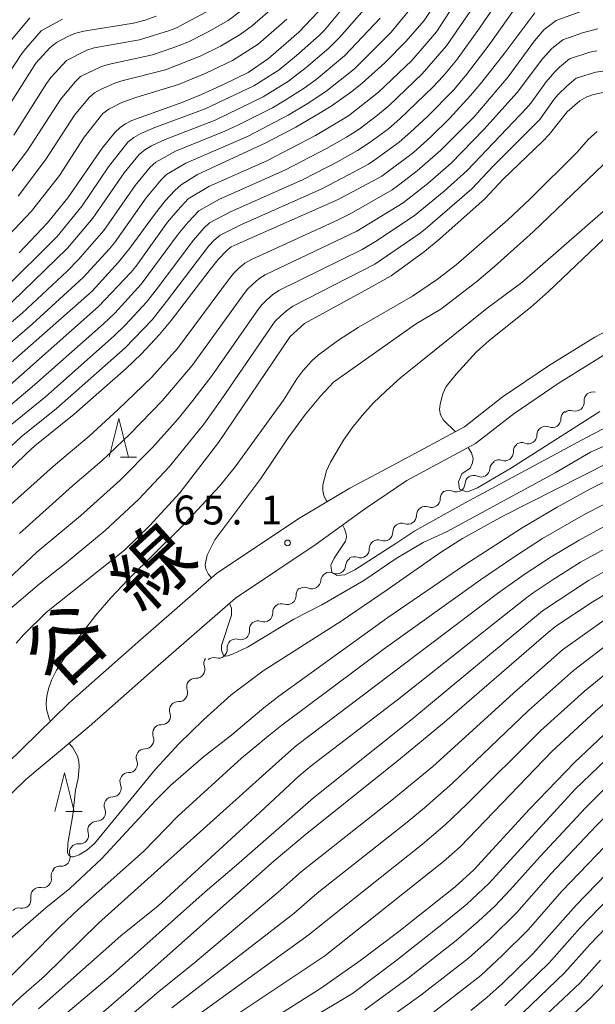
# Model space of a CAD drawing. Units: millimetres. Extents: x -76000 to -74000, y 30000 to 31500.
# Drawn here: x -75779 to -75704, y 30254 to 30382 of the extents above; entities that cross this region are included whole.
import ezdxf

# ---------------------------------------------------------------- set-up
doc = ezdxf.new("R2010")
doc.units = ezdxf.units.MM
for name, color, linetype, lineweight in [('210100_道路縁（街区線）', 7, 'Continuous', 15), ('510200_一条河川、細流', 7, 'Continuous', 15), ('633200_針葉樹林', 7, 'Continuous', 9), ('710100_等高線（計曲線）', 7, 'Continuous', 20), ('710200_等高線（主曲線）', 7, 'Continuous', 9), ('731200_図化機測定による標高点', 7, 'Continuous', 20), ('731207_図化機測定による標高点（注記）', 7, 'Continuous', 20), ('812120_道路の路線名', 7, 'Continuous', 0)]:
    doc.layers.add(name, color=color, linetype=linetype, lineweight=lineweight)
doc.styles.add('Style-Kanji', font='txt')
doc.styles.add('Style-WORKING', font='txt')

msp = doc.modelspace()

# ---------------------------------------------------------------- linework, layer by layer
at = {"layer": '210100_道路縁（街区線）', "flags": 128}
for points in [[(-75697.34, 30344.45), (-75704.24, 30340.77), (-75710.24, 30337.05), (-75716.2, 30333), (-75721.08, 30329.19), (-75729.78, 30324.53), (-75735.94, 30321.23), (-75742.52, 30317.32), (-75753.17, 30310.17), (-75763.35, 30301.28), (-75772.29, 30293.4), (-75780.29, 30285.57)], [(-75702.94, 30338.52), (-75708.83, 30334.87), (-75714.67, 30330.9), (-75719.66, 30327.01), (-75728.56, 30322.24), (-75734.05, 30318.53), (-75740.29, 30314), (-75750.73, 30306.99), (-75760.72, 30298.27), (-75769.65, 30290.4), (-75777.87, 30283.51), (-75786.56, 30275.06)]]:
    msp.add_lwpolyline(points, dxfattribs=at)
at = {"layer": '510200_一条河川、細流', "extrusion": (0, 0, -1)}
for centre, start, end in [((75704.48338, 30332.569068), 50.338181, 106.508543), ((75704.48338, 30332.569068), 354.16782, 50.338181), ((75707.370224, 30330.175612), 50.338181, 106.508543), ((75707.477117, 30330.216025), 359.760762, 55.931123), ((75710.583485, 30328.115316), 359.760762, 55.931123), ((75710.583485, 30328.115316), 55.931123, 112.101484), ((75713.640459, 30325.979321), 357.914883, 54.085244), ((75713.689853, 30326.014607), 55.931123, 112.101484), ((75716.677549, 30323.779643), 54.085244, 110.255605), ((75716.683195, 30323.689751), 2.865882, 59.036243), ((75719.898794, 30321.760392), 2.865882, 59.036243), ((75719.898794, 30321.760392), 59.036243, 115.206605), ((75723.114392, 30319.831033), 59.036243, 115.206605), ((75723.105292, 30319.901714), 358.649998, 54.820359), ((75726.170353, 30317.741182), 358.649998, 54.820359), ((75726.170353, 30317.741182), 54.820359, 110.99072), ((75729.234522, 30315.583646), 358.425595, 54.595956), ((75729.235414, 30315.58065), 54.820359, 110.99072), ((75732.291098, 30313.411126), 358.425595, 54.595956), ((75732.291098, 30313.411126), 54.595956, 110.766318), ((75735.347323, 30311.150581), 2.799583, 58.969944), ((75735.347674, 30311.238606), 54.595956, 110.766318), ((75738.560687, 30309.217502), 2.799583, 58.969944), ((75738.560687, 30309.217502), 58.969944, 115.140305), ((75741.770806, 30307.388182), 357.286875, 53.457236), ((75741.77405, 30307.284423), 58.969944, 115.140305), ((75744.783603, 30305.155347), 357.286875, 53.457236), ((75744.783603, 30305.155347), 53.457236, 109.627597), ((75747.794143, 30302.975946), 354.114212, 50.284573), ((75747.796401, 30302.922513), 53.457236, 109.627597), ((75750.678746, 30300.57979), 354.114212, 50.284573), ((75750.678746, 30300.57979), 50.284573, 106.454934), ((75753.563349, 30298.183634), 50.284573, 106.454934), ((75753.699976, 30298.52097), 340.260497, 36.430858), ((75755.926922, 30295.503817), 340.260497, 36.430858), ((75755.926922, 30295.503817), 36.430858, 92.601219), ((75758.153868, 30292.486664), 340.260497, 36.430858), ((75758.153868, 30292.486664), 36.430858, 92.601219), ((75760.380815, 30289.469511), 36.430858, 92.601219), ((75760.326802, 30289.456945), 338.334643, 34.505004), ((75762.451095, 30286.366658), 338.334643, 34.505004), ((75762.451095, 30286.366658), 34.505004, 90.675365), ((75764.575388, 30283.27637), 34.505004, 90.675365), ((75764.555187, 30283.280144), 337.022014, 33.192375), ((75766.608132, 30280.142004), 337.022014, 33.192375), ((75766.608132, 30280.142004), 33.192375, 89.362736), ((75768.71526, 30276.959102), 343.243435, 39.413796), ((75768.661076, 30277.003865), 33.192375, 89.362736), ((75771.096197, 30274.061925), 39.413796, 95.584157), ((75771.096197, 30274.061925), 343.243435, 39.413796), ((75773.462887, 30271.070012), 348.777881, 44.948242), ((75773.477135, 30271.164747), 39.413796, 95.584157), ((75776.112141, 30268.415967), 348.777881, 44.948242), ((75776.112141, 30268.415967), 44.948242, 101.118603), ((75778.761395, 30265.761923), 44.948242, 101.118603)]:
    msp.add_arc(centre, 1.127969, start, end, dxfattribs=at)
at = {"layer": '510200_一条河川、細流'}
for centre, start, end in [((-75706.729607, 30332.340636), 253.54221, 5.781427), ((-75709.734914, 30330.207598), 247.949269, 0.188485), ((-75712.841282, 30328.106889), 247.949269, 0.188485), ((-75715.896813, 30325.898173), 249.795148, 2.034364), ((-75718.938134, 30323.803638), 244.844148, 357.083365), ((-75722.153733, 30321.874278), 244.844148, 357.083365), ((-75725.362501, 30319.849521), 249.060033, 1.29925), ((-75728.427562, 30317.688989), 249.060033, 1.29925), ((-75731.49151, 30315.522613), 249.284435, 1.523652), ((-75734.548086, 30313.350093), 249.284435, 1.523652), ((-75737.602392, 30311.261858), 244.910447, 357.149664), ((-75740.815756, 30309.328779), 244.910447, 357.149664), ((-75744.026135, 30307.282308), 250.423155, 2.662372), ((-75747.038932, 30305.049473), 250.423155, 2.662372), ((-75750.040155, 30302.745413), 253.595818, 5.835035), ((-75752.924759, 30300.349257), 253.595818, 5.835035), ((-75755.825453, 30297.759348), 267.449534, 19.68875), ((-75758.052399, 30294.742196), 267.449534, 19.68875), ((-75760.279345, 30291.725043), 267.449534, 19.68875), ((-75762.425483, 30288.624325), 269.375388, 21.614605), ((-75764.549776, 30285.534037), 269.375388, 21.614605), ((-75766.634244, 30282.399666), 270.688016, 22.927233), ((-75768.687188, 30279.261527), 270.688016, 22.927233), ((-75770.877491, 30276.30912), 264.466595, 16.705812), ((-75773.258428, 30273.411942), 264.466595, 16.705812), ((-75775.677726, 30270.631594), 258.932149, 11.171366), ((-75778.32698, 30267.977549), 258.932149, 11.171366)]:
    msp.add_arc(centre, 1.129844, start, end, dxfattribs=at)
at = {"layer": '633200_針葉樹林'}
for p, q in [((-75765.622, 30325.25), (-75763.538, 30325.25)), ((-75772.672, 30279.39), (-75770.588, 30279.39))]:
    msp.add_line(p, q, dxfattribs=at)
at = {"layer": '633200_針葉樹林', "flags": 128}
for points in [[(-75767.08, 30325.25), (-75765.83, 30330.25), (-75764.58, 30325.25)], [(-75774.13, 30279.39), (-75772.88, 30284.39), (-75771.63, 30279.39)]]:
    msp.add_lwpolyline(points, dxfattribs=at)
at = {"layer": '710100_等高線（計曲線）', "flags": 128}
for points in [[(-75787.97, 30330.58), (-75787.68, 30330.81), (-75783.81, 30333.94), (-75769.3, 30346.75), (-75765.86, 30350.49), (-75764.42, 30352.29), (-75761.23, 30356.66), (-75759.84, 30358.43), (-75758.6, 30359.76), (-75757.76, 30360.49), (-75755.64, 30361.84), (-75746.81, 30365.92), (-75742.94, 30367.98), (-75739.76, 30369.82), (-75738.35, 30370.7), (-75735.67, 30372.59), (-75734.33, 30373.66), (-75731.41, 30376.28), (-75728.66, 30379.09), (-75726.33, 30381.78), (-75724.86, 30383.96)], [(-75712, 30382.77), (-75715.87, 30377.6), (-75718.87, 30373.78), (-75720.33, 30372.04), (-75723.03, 30369.09), (-75725.47, 30366.7), (-75727.71, 30364.69), (-75731.81, 30361.6), (-75737.43, 30358.62), (-75750.52, 30352.83), (-75751.29, 30352.45), (-75751.81, 30352.03), (-75752.97, 30350.83), (-75754.12, 30349.38), (-75759.07, 30342.93), (-75760.56, 30341.14), (-75762.95, 30338.57), (-75764.88, 30336.71), (-75771.61, 30330.81), (-75776.7, 30326.71), (-75777.73, 30325.78), (-75791.19, 30312.7)], [(-75781.68, 30368.26), (-75776.58, 30376.25), (-75774.77, 30378.22), (-75773.88, 30378.91), (-75772.45, 30379.71), (-75771.56, 30380.07), (-75770.36, 30380.37), (-75763.92, 30381.44), (-75762.4, 30381.83), (-75760.99, 30382.31)], [(-75740.05, 30382.88), (-75742.52, 30380.25), (-75746.44, 30376.83), (-75749.11, 30375.06), (-75752.18, 30373.51), (-75755.11, 30372.18), (-75757.56, 30371.19), (-75764.13, 30368.83), (-75765.04, 30368.36), (-75765.67, 30367.92), (-75766.36, 30367.26), (-75767.98, 30365.26), (-75772.44, 30358.83), (-75775.06, 30355.56), (-75778.73, 30351.7)], [(-75779.12, 30301.17), (-75778.11, 30302.3), (-75775.21, 30305.16), (-75765.11, 30313.22), (-75761.83, 30316.39), (-75757.93, 30320.62), (-75752.91, 30327.14), (-75743.67, 30340.88), (-75741.8, 30342.56), (-75733.5, 30347.06), (-75730.6, 30348.73), (-75726.29, 30351.88), (-75724.25, 30353.55), (-75718.48, 30358.68), (-75716.07, 30361.24), (-75710.95, 30366.17), (-75710.15, 30367.02), (-75707.8, 30369.93), (-75706.15, 30371.37), (-75705.28, 30371.87), (-75704.39, 30372.19), (-75702.55, 30372.56)], [(-75698.34, 30324.33), (-75704.86, 30321.1), (-75709.08, 30318.78), (-75713.62, 30316.08), (-75721.06, 30311.31), (-75731.02, 30304.5), (-75745.11, 30294.3), (-75747.05, 30292.81), (-75751.19, 30289.31), (-75754.85, 30286.46), (-75759.12, 30282.77), (-75761.09, 30280.81), (-75768.01, 30273.29), (-75772.16, 30269.39), (-75775.29, 30266.91)], [(-75781.49, 30241.4), (-75775.42, 30247.24), (-75773.77, 30248.64), (-75770.98, 30250.72), (-75764.61, 30256.2), (-75745.71, 30272.98), (-75741.72, 30276.34), (-75729.36, 30286.23), (-75723.66, 30290.96), (-75710.54, 30302.35), (-75709.28, 30303.35), (-75704.56, 30306.48), (-75702.28, 30307.84), (-75697.79, 30310.28), (-75695.12, 30311.56), (-75685.52, 30315.61), (-75682.12, 30316.93), (-75676.72, 30318.46), (-75674.19, 30319.07), (-75669.97, 30319.53)], [(-75720.29, 30253.62), (-75718.21, 30255.31), (-75716.16, 30257.13), (-75712.21, 30261), (-75706.62, 30267.27), (-75700.09, 30274.04), (-75697.3, 30277.22), (-75696.1, 30278.45), (-75689.87, 30284.19), (-75687.74, 30286.05), (-75682.1, 30290.5), (-75679.94, 30291.81), (-75677.75, 30292.79), (-75676.5, 30293.24), (-75673.6, 30294.05), (-75670.49, 30294.65), (-75668.7, 30294.87), (-75665.48, 30294.98)], [(-75698.43, 30293.64), (-75706.86, 30285.73), (-75712.67, 30279.68)], [(-75712.67, 30279.68), (-75719.9, 30271.82), (-75722.29, 30269.63), (-75729.6, 30263.84), (-75734.52, 30260.11), (-75739.74, 30256.48), (-75754.66, 30247.03), (-75761.11, 30241.93), (-75768.54, 30235.47), (-75770.88, 30233.26), (-75774.81, 30229.01), (-75777.52, 30225.68), (-75779.65, 30222.67), (-75783.63, 30216.25), (-75787.26, 30211.08), (-75789.11, 30208.68), (-75798.4, 30197.71), (-75798.61, 30197.49)], [(-75775.29, 30266.91), (-75782.57, 30260.59), (-75784.2, 30259.6), (-75784.67, 30259.44), (-75785.15, 30259.52), (-75785.29, 30259.75), (-75785.39, 30260.28), (-75785.44, 30261.12), (-75785.49, 30263.44), (-75785.39, 30267.82), (-75785.71, 30269.9), (-75786.04, 30270.86), (-75786.49, 30271.77), (-75787.05, 30272.64), (-75787.74, 30273.46), (-75787.98, 30273.7)]]:
    msp.add_lwpolyline(points, dxfattribs=at)
at = {"layer": '710200_等高線（主曲線）', "flags": 128}
for points in [[(-75716.39, 30393.14), (-75724.73, 30380.31), (-75727.91, 30376.6), (-75732.21, 30372.48), (-75736.12, 30369.44), (-75740.37, 30366.89), (-75746.67, 30363.59), (-75754.19, 30360.27), (-75756.84, 30358.7), (-75758.21, 30357.2), (-75759.51, 30355.65), (-75763.64, 30349.92), (-75764.29, 30349.14), (-75768.45, 30344.74), (-75781.94, 30332.85)], [(-75714.32, 30387.84), (-75719.13, 30380.77), (-75722.14, 30376.63), (-75723.86, 30374.56), (-75725.2, 30373.12), (-75729.44, 30369.03), (-75730.94, 30367.76), (-75733.31, 30366), (-75734.95, 30364.92), (-75737.52, 30363.48), (-75741.99, 30361.17), (-75751.36, 30356.99), (-75754.08, 30355.56), (-75754.83, 30354.87), (-75756.15, 30353.35), (-75760.98, 30346.89), (-75762.24, 30345.32), (-75764.98, 30342.37), (-75766.42, 30340.95), (-75775.33, 30333.07), (-75779.88, 30329.33)], [(-75713.29, 30385.19), (-75717.91, 30378.61), (-75720.85, 30374.79), (-75722.49, 30372.79), (-75725.91, 30369.3), (-75728.06, 30367.3), (-75729.53, 30366.02), (-75732.7, 30363.72), (-75733.52, 30363.19), (-75736.09, 30361.78), (-75739.64, 30359.92), (-75749.95, 30355.35), (-75752.7, 30353.99), (-75753.47, 30353.33), (-75754.16, 30352.6), (-75759.65, 30345.38), (-75761.53, 30343.02), (-75765.03, 30339.39), (-75773.9, 30331.56), (-75778.47, 30327.88), (-75793.24, 30314.13)], [(-75734.88, 30385.74), (-75739.23, 30380.52), (-75739.91, 30379.83), (-75742.82, 30377.25), (-75745.06, 30375.4), (-75748.35, 30373.32), (-75754.64, 30370.32), (-75761.17, 30367.9), (-75763, 30367.13), (-75763.87, 30366.63), (-75764.65, 30366.04), (-75767.17, 30362.84), (-75770.58, 30357.76), (-75773.82, 30353.83), (-75780.96, 30346.71)], [(-75727.58, 30383.93), (-75730.6, 30380.26), (-75735.31, 30375.52), (-75739.06, 30372.56), (-75741.45, 30370.99), (-75743.91, 30369.53), (-75749.08, 30366.8), (-75757.14, 30363.31), (-75759.66, 30361.83), (-75760.33, 30361.13), (-75762.3, 30358.81), (-75766.38, 30353.01), (-75767.03, 30352.23), (-75770.45, 30348.5), (-75777.06, 30342.44), (-75784.36, 30336.15)], [(-75733.45, 30383.91), (-75737.28, 30379.57), (-75738.63, 30378.19), (-75741.57, 30375.69), (-75743.08, 30374.5), (-75743.86, 30373.93), (-75747.15, 30371.9), (-75753.38, 30368.88), (-75759.83, 30366.37), (-75761.61, 30365.54), (-75762.46, 30365.03), (-75763.21, 30364.41), (-75765.15, 30362.05), (-75769.18, 30356.18), (-75772.46, 30352.3), (-75779.66, 30345.29)], [(-75753.2, 30383.6), (-75758.46, 30380.79), (-75759.38, 30380.42), (-75763.17, 30379.26), (-75769.01, 30378.22), (-75769.95, 30377.92), (-75772.61, 30376.6), (-75774.61, 30374.41), (-75775.19, 30373.62), (-75779.43, 30366.94)], [(-75745.57, 30383.72), (-75748.55, 30381.13), (-75750.14, 30379.97), (-75752.68, 30378.45), (-75755.3, 30377.16), (-75759.8, 30375.4), (-75765.42, 30373.94), (-75766.33, 30373.64), (-75768.11, 30372.86), (-75768.96, 30372.41), (-75769.69, 30371.79), (-75771.55, 30369.5), (-75775.31, 30363.74), (-75778.87, 30359.04)], [(-75720.35, 30382.93), (-75723.44, 30378.47), (-75726.56, 30374.86), (-75730.83, 30370.75), (-75732.35, 30369.5), (-75734.71, 30367.72), (-75736.38, 30366.66), (-75738.94, 30365.19), (-75744.33, 30362.38), (-75752.78, 30358.63), (-75755.46, 30357.13), (-75756.86, 30355.67), (-75758.14, 30354.11), (-75762.94, 30347.62), (-75766.35, 30343.9), (-75767.81, 30342.5), (-75776.75, 30334.59), (-75781.3, 30330.78)], [(-75705.56, 30383.12), (-75709.24, 30381.76), (-75710.77, 30380.59), (-75712.02, 30379.14), (-75715.45, 30374.48), (-75719.86, 30369.32), (-75724.15, 30364.99), (-75727.2, 30362.3), (-75729.63, 30360.47), (-75730.45, 30359.87), (-75735.73, 30356.84), (-75737.54, 30355.93), (-75748.64, 30350.85), (-75749.52, 30350.36), (-75750.3, 30349.72), (-75751.01, 30349), (-75751.62, 30348.2), (-75758.24, 30339.31), (-75761.6, 30335.55), (-75765.94, 30331.37), (-75769.65, 30327.97), (-75774.29, 30324.1), (-75781, 30318.02)], [(-75750.07, 30382.96), (-75751.67, 30381.78), (-75754.25, 30380.3), (-75756.88, 30378.97), (-75758.7, 30378.26), (-75761.48, 30377.33), (-75767.21, 30376.08), (-75768.14, 30375.78), (-75770.79, 30374.5), (-75771.5, 30373.84), (-75773.37, 30371.56), (-75777.65, 30364.94), (-75780.62, 30361.01)], [(-75732.02, 30382.08), (-75736.62, 30377.19), (-75740.31, 30374.12), (-75741.86, 30373), (-75744.29, 30371.45), (-75745.95, 30370.48), (-75750.33, 30368.25), (-75752.12, 30367.44), (-75758.49, 30364.84), (-75761.06, 30363.43), (-75761.77, 30362.77), (-75763.72, 30360.43), (-75767.78, 30354.59), (-75771.11, 30350.77), (-75772.53, 30349.32), (-75778.36, 30343.87), (-75785.79, 30337.63)], [(-75744.1, 30381.93), (-75747.8, 30378.69), (-75751.12, 30376.6), (-75754.59, 30374.95), (-75758.12, 30373.47), (-75763.62, 30371.8), (-75765.42, 30371.16), (-75767.14, 30370.31), (-75767.89, 30369.73), (-75770.31, 30366.65), (-75773.52, 30361.72), (-75777.13, 30357.08), (-75783.84, 30350.05)], [(-75773.14, 30381.95), (-75775.87, 30380.42), (-75777.88, 30378.16), (-75778.46, 30377.36), (-75782.81, 30370.75)], [(-75777.35, 30382.12), (-75779.91, 30379.05)], [(-75667.18, 30381.98), (-75672.14, 30380.47), (-75681.1, 30378.18), (-75690.29, 30376.72), (-75696.77, 30376.11), (-75703.17, 30375.23), (-75704.08, 30375.07), (-75706.62, 30374.31), (-75707.83, 30373.28), (-75708.97, 30372.17), (-75709.49, 30371.57), (-75711.35, 30368.97), (-75717.4, 30362.9), (-75720.14, 30359.99), (-75726.17, 30354.77), (-75726.95, 30354.15), (-75732.71, 30350.24), (-75743.33, 30344.77)], [(-75703.83, 30380.7), (-75705.69, 30380.22), (-75708.37, 30379.28), (-75709.79, 30378.16), (-75711, 30376.82), (-75714.26, 30372.45), (-75718.57, 30367.65), (-75722.81, 30363.32), (-75725.84, 30360.65), (-75729.02, 30358.17), (-75735.04, 30354.5), (-75746.87, 30348.83), (-75747.72, 30348.31), (-75748.49, 30347.65), (-75749.2, 30346.94), (-75749.81, 30346.14), (-75756.32, 30337.13), (-75760.23, 30332.53), (-75764.42, 30328.23), (-75768.03, 30324.79), (-75771.82, 30321.55), (-75778.69, 30315.38)], [(-75703.97, 30377.86), (-75704.88, 30377.65), (-75707.49, 30376.79), (-75708.81, 30375.72), (-75709.42, 30375.12), (-75710.52, 30373.83), (-75712.52, 30371.06), (-75713.08, 30370.42), (-75720.76, 30362.37), (-75723.72, 30359.66), (-75727.6, 30356.47), (-75732.61, 30353.16), (-75734.32, 30352.14), (-75745.1, 30346.8), (-75745.92, 30346.25), (-75746.68, 30345.59), (-75747.4, 30344.88), (-75748, 30344.07), (-75753.81, 30335.78), (-75756.25, 30332.56), (-75758.17, 30330.22), (-75761.49, 30326.49), (-75765.66, 30322.28), (-75770.8, 30317.66), (-75776.39, 30312.97), (-75786.38, 30303.63)], [(-75768.8, 30304.77), (-75766.85, 30307.05), (-75764.67, 30309.38), (-75757.38, 30316.55), (-75752.77, 30321.55), (-75750.79, 30324), (-75745.75, 30330.9), (-75744.53, 30332.62), (-75742.81, 30335.38), (-75742.03, 30336.42), (-75740.87, 30337.7), (-75740.05, 30338.46), (-75737.53, 30340.31), (-75734.86, 30342.04), (-75727.84, 30346.1), (-75724.6, 30348.28), (-75722.19, 30350.14), (-75715.47, 30355.97), (-75712.62, 30358.63), (-75706.51, 30364.73), (-75705.03, 30366.43), (-75703.94, 30367.41)], [(-75753.82, 30309.61), (-75754.25, 30310.16), (-75754.55, 30310.76), (-75754.64, 30311.31), (-75754.38, 30312.55), (-75753.42, 30314.53), (-75747.46, 30322.5), (-75743.92, 30327.75), (-75741.68, 30330.81), (-75739.75, 30333.16), (-75738.03, 30334.94), (-75727.44, 30342.44), (-75724.17, 30344.41), (-75719.51, 30347.99), (-75717.2, 30349.92), (-75712.21, 30354.42), (-75703.09, 30363.11)], [(-75738.87, 30319.49), (-75738.98, 30319.64), (-75739.28, 30320.29), (-75739.43, 30320.94), (-75739.42, 30321.67), (-75738.94, 30323.48), (-75738.43, 30324.61), (-75736.76, 30327.44), (-75735.63, 30329.05), (-75734.34, 30330.64), (-75732.9, 30332.23), (-75731.25, 30333.84), (-75729.36, 30335.5), (-75718.15, 30344.53), (-75713.67, 30347.86), (-75700.76, 30359.1)], [(-75722.27, 30328.56), (-75722.28, 30328.57), (-75723.79, 30330.03), (-75724.2, 30330.72), (-75724.32, 30331.4), (-75724.26, 30332.09), (-75723.89, 30333.45), (-75723.45, 30334.37), (-75722.18, 30335.99), (-75719.6, 30338.82), (-75717.92, 30340.34), (-75712.55, 30344.62), (-75710.2, 30346.68), (-75703.12, 30353.46)], [(-75743.33, 30344.77), (-75744.12, 30344.19), (-75744.86, 30343.53), (-75745.59, 30342.83), (-75746.19, 30342), (-75752.48, 30332.79), (-75754.84, 30329.5), (-75759.27, 30324.05), (-75763.29, 30319.77), (-75767.58, 30315.76), (-75772.86, 30311.39), (-75776.12, 30308.82), (-75780.82, 30304.85)], [(-75693.4, 30330.98), (-75704.8, 30325.89), (-75709.36, 30323.21), (-75723.42, 30315.58), (-75726.43, 30314.19), (-75729.93, 30312.11), (-75734.11, 30309.28), (-75739.54, 30306.13), (-75743.19, 30304.26), (-75749.16, 30300.65), (-75751.13, 30299.73), (-75751.73, 30299.53), (-75752.07, 30299.49), (-75752.27, 30299.6), (-75752.53, 30300.22), (-75752.55, 30300.85), (-75751.24, 30304.79), (-75751.26, 30305.69), (-75751.51, 30306.31)], [(-75699.89, 30330.59), (-75705.32, 30327.8), (-75721, 30319.32), (-75727.51, 30315.7), (-75729.85, 30314.14), (-75735.29, 30310.67), (-75736.59, 30310.01), (-75737.6, 30309.94), (-75738.21, 30310.28)], [(-75703.56, 30331.17), (-75715.03, 30323.88), (-75719.41, 30321.29), (-75720.59, 30320.8), (-75720.84, 30320.77), (-75721.73, 30321.11), (-75721.85, 30322.04), (-75721.42, 30323.07), (-75720.37, 30323.82), (-75720.06, 30324.49), (-75719.98, 30325.09), (-75720.19, 30325.81), (-75720.6, 30326.5)], [(-75783.01, 30251.15), (-75778.53, 30255.4), (-75775.43, 30258.08), (-75768.46, 30264.93), (-75744.28, 30286.68), (-75742.84, 30287.91), (-75716.8, 30307.58), (-75713.39, 30310.04), (-75709.86, 30312.33), (-75706.25, 30314.51), (-75703.48, 30316.03), (-75698.79, 30318.43), (-75690.08, 30322.26), (-75685.06, 30324.11), (-75679.92, 30325.59), (-75675.74, 30326.52), (-75673.63, 30326.86), (-75668.3, 30327.38), (-75664.03, 30327.68), (-75661.89, 30327.67), (-75657.61, 30327.5), (-75654.41, 30327.27), (-75645.02, 30326.28)], [(-75776.21, 30253.82), (-75765.56, 30263.3), (-75760.75, 30267.16), (-75747.6, 30279.23), (-75742.5, 30283.99), (-75740.95, 30285.27), (-75729.77, 30293.84), (-75713.02, 30307.06), (-75712.2, 30307.68), (-75709.6, 30309.4), (-75706.1, 30311.63), (-75702.47, 30313.64), (-75697.87, 30316.02), (-75690.25, 30319.35), (-75685.37, 30321.26), (-75683.39, 30321.95), (-75679.35, 30323.08), (-75675.27, 30324.05), (-75671.11, 30324.57), (-75663.79, 30325.13), (-75657.51, 30324.87), (-75653.32, 30324.53), (-75644.13, 30323.44), (-75640.22, 30322.84)], [(-75702.33, 30324.59), (-75716.11, 30317.62), (-75721.36, 30314.73), (-75724.21, 30312.92), (-75731.23, 30307.98), (-75737.06, 30304.02), (-75747.15, 30297.59), (-75751.29, 30294.49), (-75754.87, 30291.26), (-75758.06, 30288.15), (-75761.08, 30284.87), (-75768.98, 30275.24), (-75769.99, 30274.37), (-75770.95, 30273.75), (-75771.68, 30273.5), (-75771.94, 30273.52), (-75772.29, 30273.7), (-75772.46, 30274.07), (-75772.43, 30275.24), (-75771.78, 30278.95), (-75771.42, 30282.14), (-75771.08, 30283.64), (-75770.95, 30285.14), (-75771, 30285.87), (-75771.17, 30286.53), (-75771.84, 30287.71), (-75772.28, 30288.2)], [(-75797.43, 30229.09), (-75774.06, 30252), (-75766.57, 30258.38), (-75754.64, 30268.98), (-75750.6, 30272.43), (-75740.63, 30281.14), (-75728.03, 30291.21), (-75711, 30305.33), (-75705.04, 30309.28), (-75702.37, 30310.77), (-75696.94, 30313.61), (-75688.48, 30317.22), (-75683.72, 30319.14), (-75682.74, 30319.46), (-75674.8, 30321.58), (-75670.72, 30322.05), (-75663.55, 30322.57), (-75654.32, 30322.01), (-75644.2, 30320.73), (-75640.26, 30320.02), (-75634.44, 30318.58), (-75631.45, 30318.26), (-75627.57, 30318.04)], [(-75782.15, 30255.72), (-75773.36, 30264.53), (-75771.05, 30266.73), (-75762.62, 30274.21), (-75758.18, 30278.79), (-75749.94, 30286.29), (-75746.48, 30289.15), (-75744.74, 30290.54), (-75731.62, 30300.35), (-75719, 30309.38), (-75714.58, 30312.39), (-75710.98, 30314.7), (-75705.42, 30317.91), (-75698.75, 30321.31)], [(-75738.21, 30310.28), (-75738.31, 30310.58), (-75738.39, 30311.26), (-75737.97, 30312.19), (-75736.51, 30314.36), (-75736.36, 30314.87), (-75736.4, 30315.34), (-75736.61, 30315.97), (-75736.88, 30316.48)], [(-75779.39, 30227.36), (-75778.14, 30229.07), (-75774.25, 30233.68), (-75770.56, 30237.23), (-75767.65, 30239.82), (-75761.72, 30244.88), (-75755.6, 30249.71), (-75739.15, 30260.69), (-75723.79, 30272.91), (-75721.66, 30274.82), (-75709.73, 30287.19), (-75704.17, 30292.3), (-75699.19, 30296.63), (-75695.41, 30299.43), (-75692.15, 30301.32), (-75686.38, 30304.52), (-75678.7, 30307.56), (-75675.13, 30308.44), (-75672.41, 30308.79)], [(-75774.66, 30291.08), (-75774.83, 30291.37), (-75775.17, 30292.63), (-75775.23, 30293.42), (-75775.16, 30294.3), (-75774.94, 30295.27), (-75774.54, 30296.37), (-75773.9, 30297.65), (-75771.84, 30300.85), (-75768.8, 30304.77)], [(-75769.05, 30248.9), (-75760.65, 30256.06), (-75755.99, 30259.85), (-75745.22, 30268.93), (-75742.19, 30271.59), (-75730.5, 30280.83), (-75725.21, 30285.19), (-75714.33, 30295.07), (-75708.4, 30300.31), (-75701.96, 30304.88)], [(-75734.01, 30253.68), (-75728.37, 30257.8), (-75722.19, 30262.66), (-75719.26, 30265.16), (-75717.16, 30267.14), (-75715.17, 30269.24), (-75711.32, 30273.57), (-75705.39, 30279.9), (-75700.63, 30284.64), (-75695.71, 30289.23), (-75692.04, 30292.31), (-75684.87, 30297.1), (-75684.05, 30297.6), (-75681.5, 30298.81), (-75677.09, 30300.51), (-75673.42, 30301.37), (-75667.78, 30301.95), (-75660.23, 30301.79), (-75657.4, 30301.65), (-75656.46, 30301.58), (-75652.73, 30301.01), (-75649.01, 30300.33), (-75643.04, 30299.02), (-75634.11, 30296.39)], [(-75758.96, 30253.94), (-75743.2, 30266.18), (-75740.14, 30268.79), (-75728.5, 30277.98), (-75726.26, 30279.85), (-75722.63, 30283.06), (-75712.8, 30292.44), (-75706.99, 30297.64), (-75701.59, 30301.78)], [(-75731.63, 30252.11), (-75726.75, 30255.58), (-75720.59, 30260.4), (-75717.74, 30262.94), (-75714.33, 30266.29), (-75709.91, 30271.31), (-75704.01, 30277.55), (-75698.73, 30282.95), (-75694.58, 30286.81), (-75691.01, 30289.9), (-75684.08, 30294.81), (-75683.29, 30295.32), (-75680.83, 30296.58), (-75676.52, 30298.22), (-75672.92, 30299.06), (-75672.02, 30299.2), (-75667.42, 30299.66)], [(-75757.28, 30251.82), (-75741.18, 30263.44), (-75737.29, 30266.62), (-75726.51, 30275.14), (-75723.59, 30277.65), (-75720.81, 30280.31), (-75711.26, 30289.82), (-75705.58, 30294.97), (-75700.39, 30299.2)], [(-75752.69, 30245.6), (-75735.57, 30255.81), (-75729.99, 30260.03), (-75723.79, 30264.91), (-75720.79, 30267.39), (-75717.96, 30270.07), (-75706.77, 30282.25), (-75701.85, 30286.98)], [(-75711.96, 30248.63), (-75704.81, 30255.18), (-75692.36, 30268.33), (-75690.41, 30270.3), (-75684.73, 30275.04), (-75678.97, 30279.69), (-75678.21, 30280.19), (-75675.85, 30281.5), (-75671.84, 30283.5), (-75669.29, 30284.37), (-75668.42, 30284.59), (-75664.88, 30285.17), (-75658.59, 30285.08), (-75657.69, 30285.01), (-75652.34, 30284.32), (-75648.79, 30283.77), (-75642.82, 30281.98), (-75636.82, 30280.3)], [(-75725.13, 30253.35), (-75718.99, 30258.14), (-75716.22, 30260.72), (-75712.85, 30264.04), (-75708.51, 30269.05), (-75700.67, 30277.18)], [(-75784.7, 30190.25), (-75776.41, 30199.92), (-75765.75, 30213.01), (-75761.9, 30217.54), (-75757.11, 30222.58), (-75755.02, 30224.63), (-75749.27, 30229.92), (-75744.55, 30233.39), (-75742.9, 30234.43), (-75732.53, 30240.04), (-75727.36, 30242.98), (-75720.82, 30247.48), (-75714.56, 30252.34), (-75708.13, 30258.5), (-75704.83, 30262.19), (-75697.33, 30270), (-75694.73, 30272.89), (-75693.37, 30274.27)], [(-75715.86, 30254.2), (-75710.12, 30259.77), (-75706.16, 30264.28), (-75698.54, 30272.19)], [(-75713.26, 30250.49), (-75706.13, 30257.2), (-75703.5, 30260.11)]]:
    msp.add_lwpolyline(points, dxfattribs=at)
at = {"layer": '731200_図化機測定による標高点'}
msp.add_circle((-75743.99, 30314.14), 0.375, dxfattribs=at)

# ---------------------------------------------------------------- texts
at = {"layer": '731207_図化機測定による標高点（注記）', "style": 'Style-WORKING'}
for s, p in [('6', (-75758.75, 30316.53)), ('5', (-75755, 30316.53)), ('1', (-75747.5, 30316.53)), ('.', (-75751.25, 30316.53))]:
    msp.add_text(s, height=3.75, dxfattribs=at).set_placement(p)
at = {"layer": '812120_道路の路線名', "style": 'Style-Kanji'}
for s, p in [('線', (-75762.814, 30304.863)), ('谷', (-75773.896, 30294.754))]:
    msp.add_text(s, height=7.5, rotation=42.371467, dxfattribs=at).set_placement(p)

doc.saveas('drawing.dxf')
